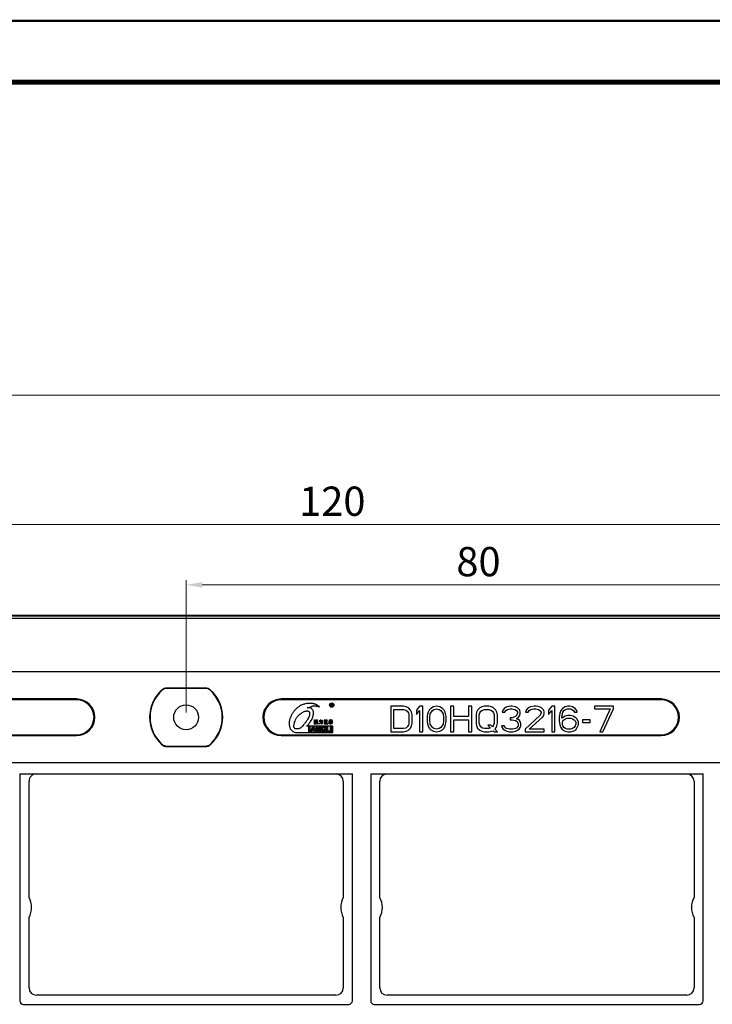
# Model space of a CAD drawing. Units: millimetres. Extents: x 966 to 1465, y -67 to 286.
# Drawn here: x 1083 to 1178, y 151 to 286 of the extents above; entities that cross this region are included whole.
import ezdxf

# ---------------------------------------------------------------- set-up
doc = ezdxf.new("R2010")
doc.units = ezdxf.units.MM
doc.header["$LTSCALE"] = 16.335
doc.header["$PDMODE"] = 3
doc.header["$PDSIZE"] = 8
doc.layers.get('0').update_dxf_attribs({"linetype": 'CONTINUOUS'})
doc.layers.get('Defpoints').update_dxf_attribs({"linetype": 'CONTINUOUS'})
doc.layers.add('02___PRT_ALL_AXES', color=7, linetype='CONTINUOUS')
doc.layers.add('标注', color=7, linetype='CONTINUOUS')
doc.styles.add('ROMANC', font='romanc.shx', dxfattribs={"bigfont": 'gbcbig.shx'})
doc.dimstyles.new('YanXiu', dxfattribs={"dimtxt": 4, "dimasz": 2.2, "dimexe": 0.66, "dimexo": 0.66, "dimgap": 0.66, "dimtad": 1, "dimdec": 1, "dimdsep": 46, "dimtxsty": 'ROMANC', "dimcen": 0, "dimclrd": 8, "dimclre": 8, "dimclrt": 3, "dimazin": 2, "dimtfac": 1, "dimtdec": 1, "dimtofl": 0, "dimtmove": 0, "dimatfit": 3, "dimfxl": 0, "dimlwd": 5, "dimlwe": 5, "dimarcsym": 0})

# ---------------------------------------------------------------- blocks, each defined once
blk = doc.blocks.new('*D3')
at = {"layer": 'Defpoints', "color": 0, "transparency": 16777216}
for p in [(1329.59, 234.71), (1041.59, 174.65), (1329.59, 174.65)]:
    blk.add_point(p, dxfattribs=at)
at = {"layer": '标注', "color": 8, "lineweight": 5, "transparency": 16777216}
for p, q in [((1041.59, 175.31), (1041.59, 235.37)), ((1043.79, 234.71), (1327.39, 234.71)), ((1329.59, 175.31), (1329.59, 235.37))]:
    blk.add_line(p, q, dxfattribs=at)
at = {"layer": '标注', "color": 8, "transparency": 16777216}
for points in [[(1043.79, 235.08), (1043.79, 234.34), (1041.59, 234.71)], [(1327.39, 235.08), (1327.39, 234.34), (1329.59, 234.71)]]:
    blk.add_solid(points, dxfattribs=at)
at = {"layer": '标注', "color": 3, "transparency": 16777216, "insert": (1185.59, 237.37), "char_height": 4, "attachment_point": 5, "style": 'ROMANC'}
blk.add_mtext('288', dxfattribs=at)
blk = doc.blocks.new('*D4')
at = {"layer": 'Defpoints', "color": 0, "transparency": 16777216}
for p in [(1105.59, 208.75), (1105.59, 190.65), (1185.59, 190.65)]:
    blk.add_point(p, dxfattribs=at)
at = {"layer": '标注', "color": 8, "lineweight": 5, "transparency": 16777216}
for p, q in [((1105.59, 191.31), (1105.59, 209.41)), ((1183.39, 208.75), (1107.79, 208.75)), ((1185.59, 191.31), (1185.59, 209.41))]:
    blk.add_line(p, q, dxfattribs=at)
at = {"layer": '标注', "color": 8, "transparency": 16777216}
for points in [[(1107.79, 209.12), (1107.79, 208.39), (1105.59, 208.75)], [(1183.39, 209.12), (1183.39, 208.39), (1185.59, 208.75)]]:
    blk.add_solid(points, dxfattribs=at)
at = {"layer": '标注', "color": 3, "transparency": 16777216, "insert": (1145.59, 211.41), "char_height": 4, "attachment_point": 5, "style": 'ROMANC'}
blk.add_mtext('80', dxfattribs=at)
blk = doc.blocks.new('*D14')
at = {"layer": 'Defpoints', "color": 0, "transparency": 16777216}
for p in [(1185.59, 217.01), (1065.59, 190.65), (1185.59, 190.65)]:
    blk.add_point(p, dxfattribs=at)
at = {"layer": '标注', "color": 8, "lineweight": 5, "transparency": 16777216}
for p, q in [((1065.59, 191.31), (1065.59, 217.67)), ((1067.79, 217.01), (1183.39, 217.01)), ((1185.59, 191.31), (1185.59, 217.67))]:
    blk.add_line(p, q, dxfattribs=at)
at = {"layer": '标注', "color": 8, "transparency": 16777216}
for points in [[(1067.79, 217.37), (1067.79, 216.64), (1065.59, 217.01)], [(1183.39, 217.37), (1183.39, 216.64), (1185.59, 217.01)]]:
    blk.add_solid(points, dxfattribs=at)
at = {"layer": '标注', "color": 3, "transparency": 16777216, "insert": (1125.59, 219.67), "char_height": 4, "attachment_point": 5, "style": 'ROMANC'}
blk.add_mtext('120', dxfattribs=at)

msp = doc.modelspace()

# ---------------------------------------------------------------- linework, layer by layer
at = {"color": 7, "linetype": 'Continuous'}
for p, q in [((1345.49, 204.55), (1025.69, 204.55)), ((1026.07, 204.18), (1184.54, 204.18)), ((1345.07, 204.14), (1026.11, 204.14)), ((1317.84, 196.85), (1053.34, 196.85)), ((1108.24, 194.65), (1102.95, 194.65)), ((1108.24, 194.59), (1102.95, 194.59)), ((1090.59, 193.15), (1066.19, 193.15)), ((1090.59, 193.04), (1066.3, 193.04)), ((1170.59, 193.15), (1118.59, 193.15)), ((1170.59, 193.04), (1118.59, 193.04)), ((1133.59, 192.15), (1133.59, 188.65)), ((1135.34, 192.15), (1133.59, 192.15)), ((1134.03, 189.1), (1134.03, 191.71)), ((1134.03, 191.71), (1135.34, 191.71)), ((1135.71, 192.08), (1135.34, 192.15)), ((1135.34, 191.71), (1135.63, 191.63)), ((1135.63, 191.63), (1135.85, 191.48)), ((1136, 191.93), (1135.71, 192.08)), ((1135.85, 191.48), (1136, 191.26)), ((1136.29, 191.63), (1136, 191.93)), ((1136, 191.26), (1136.07, 190.96)), ((1136.44, 191.33), (1136.29, 191.63)), ((1136.51, 190.96), (1136.44, 191.33)), ((1137.53, 192.15), (1137.09, 191.63)), ((1137.09, 191.63), (1137.09, 191.04)), ((1137.09, 191.04), (1137.53, 191.56)), ((1137.97, 192.15), (1137.53, 192.15)), ((1137.53, 191.56), (1137.53, 188.65)), ((1137.97, 188.65), (1137.97, 192.15)), ((1138.7, 191.33), (1138.62, 191.11)), ((1138.84, 191.63), (1138.7, 191.33)), ((1139.06, 191.86), (1138.84, 191.63)), ((1138.99, 191.11), (1139.28, 191.56)), ((1139.43, 192.08), (1139.06, 191.86)), ((1139.28, 191.56), (1139.5, 191.71)), ((1139.86, 192.15), (1139.43, 192.08)), ((1139.5, 191.71), (1139.86, 191.78)), ((1140.3, 192.08), (1139.86, 192.15)), ((1139.86, 191.78), (1140.23, 191.71)), ((1140.23, 191.71), (1140.45, 191.56)), ((1140.67, 191.86), (1140.3, 192.08)), ((1140.45, 191.56), (1140.74, 191.11)), ((1140.88, 191.63), (1140.67, 191.86)), ((1141.03, 191.33), (1140.88, 191.63)), ((1141.1, 191.11), (1141.03, 191.33)), ((1141.76, 192.15), (1141.76, 188.65)), ((1142.2, 192.15), (1141.76, 192.15)), ((1142.2, 190.74), (1142.2, 192.15)), ((1144.24, 192.15), (1144.24, 190.74)), ((1144.68, 192.15), (1144.24, 192.15)), ((1144.68, 188.65), (1144.68, 192.15)), ((1145.33, 191.33), (1145.26, 190.96)), ((1145.48, 191.63), (1145.33, 191.33)), ((1145.77, 191.93), (1145.48, 191.63)), ((1145.7, 190.96), (1145.77, 191.26)), ((1146.06, 192.08), (1145.77, 191.93)), ((1145.77, 191.26), (1145.92, 191.48)), ((1145.92, 191.48), (1146.13, 191.63)), ((1146.43, 192.15), (1146.06, 192.08)), ((1146.13, 191.63), (1146.43, 191.71)), ((1147.01, 192.15), (1146.43, 192.15)), ((1146.43, 191.71), (1147.01, 191.71)), ((1147.37, 192.08), (1147.01, 192.15)), ((1147.01, 191.71), (1147.3, 191.63)), ((1147.3, 191.63), (1147.52, 191.48)), ((1147.67, 191.93), (1147.37, 192.08)), ((1147.52, 191.48), (1147.67, 191.26)), ((1147.96, 191.63), (1147.67, 191.93)), ((1147.67, 191.26), (1147.74, 190.96)), ((1148.1, 191.33), (1147.96, 191.63)), ((1148.18, 190.96), (1148.1, 191.33)), ((1148.91, 191.63), (1148.83, 191.33)), ((1148.83, 191.33), (1149.2, 191.33)), ((1149.2, 191.93), (1148.91, 191.63)), ((1149.49, 192.08), (1149.2, 191.93)), ((1149.2, 191.33), (1149.34, 191.56)), ((1149.34, 191.56), (1149.56, 191.71)), ((1150, 192.15), (1149.49, 192.08)), ((1149.56, 191.71), (1149.93, 191.78)), ((1149.93, 191.78), (1150.22, 191.78)), ((1150.15, 192.15), (1150, 192.15)), ((1150.66, 192.08), (1150.15, 192.15)), ((1150.22, 191.78), (1150.58, 191.71)), ((1150.58, 191.71), (1150.8, 191.56)), ((1150.95, 191.93), (1150.66, 192.08)), ((1150.8, 191.56), (1150.95, 191.33)), ((1150.95, 191.19), (1150.8, 190.89)), ((1151.24, 191.63), (1150.95, 191.93)), ((1150.95, 191.33), (1150.95, 191.19)), ((1151.31, 191.33), (1151.24, 191.63)), ((1151.24, 190.89), (1151.31, 191.19)), ((1151.31, 191.19), (1151.31, 191.33)), ((1152.11, 191.63), (1152.04, 191.33)), ((1152.04, 191.33), (1152.41, 191.33)), ((1152.41, 191.93), (1152.11, 191.63)), ((1152.7, 192.08), (1152.41, 191.93)), ((1152.41, 191.33), (1152.55, 191.56)), ((1152.55, 191.56), (1152.77, 191.71)), ((1153.21, 192.15), (1152.7, 192.08)), ((1152.77, 191.71), (1153.13, 191.78)), ((1153.13, 191.78), (1153.43, 191.78)), ((1153.5, 192.15), (1153.21, 192.15)), ((1153.43, 191.78), (1153.79, 191.71)), ((1153.94, 192.08), (1153.5, 192.15)), ((1153.79, 191.71), (1154.01, 191.56)), ((1154.23, 191.93), (1153.94, 192.08)), ((1154.01, 191.56), (1154.16, 191.33)), ((1154.16, 191.19), (1154.01, 190.89)), ((1154.16, 191.33), (1154.16, 191.19)), ((1154.52, 191.63), (1154.23, 191.93)), ((1154.59, 191.33), (1154.52, 191.63)), ((1154.52, 190.89), (1154.59, 191.19)), ((1154.59, 191.19), (1154.59, 191.33)), ((1155.61, 192.15), (1155.18, 191.63)), ((1155.18, 191.63), (1155.18, 191.04)), ((1155.18, 191.04), (1155.61, 191.56)), ((1156.05, 192.15), (1155.61, 192.15)), ((1155.61, 191.56), (1155.61, 188.65)), ((1156.05, 188.65), (1156.05, 192.15)), ((1156.71, 191.19), (1156.63, 190.66)), ((1156.85, 191.56), (1156.71, 191.19)), ((1157.07, 191.86), (1156.85, 191.56)), ((1157.44, 192.08), (1157.07, 191.86)), ((1157.07, 191.11), (1157.15, 191.33)), ((1157.15, 191.33), (1157.29, 191.56)), ((1157.29, 191.56), (1157.51, 191.71)), ((1157.8, 192.15), (1157.44, 192.08)), ((1157.51, 191.71), (1157.73, 191.78)), ((1157.73, 191.78), (1158.17, 191.78)), ((1158.09, 192.15), (1157.8, 192.15)), ((1158.46, 192.08), (1158.09, 192.15)), ((1158.17, 191.78), (1158.38, 191.71)), ((1158.38, 191.71), (1158.6, 191.56)), ((1158.82, 191.86), (1158.46, 192.08)), ((1158.6, 191.56), (1158.75, 191.33)), ((1158.75, 191.33), (1159.11, 191.33)), ((1159.04, 191.56), (1158.82, 191.86)), ((1159.11, 191.33), (1159.04, 191.56)), ((1161.45, 192.15), (1161.45, 191.78)), ((1164.07, 192.15), (1161.45, 192.15)), ((1161.45, 191.78), (1163.63, 191.78)), ((1163.63, 191.78), (1162.18, 188.65)), ((1162.61, 188.65), (1164.07, 191.78)), ((1164.07, 191.78), (1164.07, 192.15)), ((1136.07, 189.85), (1136, 189.55)), ((1136.07, 190.96), (1136.07, 189.85)), ((1136.44, 189.47), (1136.51, 189.85)), ((1136.51, 189.85), (1136.51, 190.96)), ((1138.62, 191.11), (1138.55, 190.74)), ((1138.55, 190.74), (1138.55, 190.07)), ((1138.55, 190.07), (1138.62, 189.7)), ((1138.92, 190.66), (1138.99, 191.11)), ((1138.92, 190.14), (1138.92, 190.66)), ((1138.99, 189.7), (1138.92, 190.14)), ((1140.74, 191.11), (1140.81, 190.66)), ((1140.81, 190.14), (1140.74, 189.7)), ((1140.81, 190.66), (1140.81, 190.14)), ((1141.18, 190.74), (1141.1, 191.11)), ((1141.1, 189.7), (1141.18, 190.07)), ((1141.18, 190.07), (1141.18, 190.74)), ((1144.24, 190.74), (1142.2, 190.74)), ((1142.2, 188.65), (1142.2, 190.29)), ((1142.2, 190.29), (1144.24, 190.29)), ((1144.24, 190.29), (1144.24, 188.65)), ((1145.26, 190.96), (1145.26, 189.85)), ((1145.26, 189.85), (1145.33, 189.47)), ((1145.7, 189.85), (1145.7, 190.96)), ((1145.77, 189.55), (1145.7, 189.85)), ((1147.74, 189.85), (1147.67, 189.55)), ((1147.74, 190.96), (1147.74, 189.85)), ((1148.1, 189.47), (1148.18, 189.85)), ((1148.18, 189.85), (1148.18, 190.96)), ((1149.93, 190.59), (1149.93, 190.29)), ((1150.22, 190.59), (1149.93, 190.59)), ((1149.93, 190.29), (1150.22, 190.29)), ((1150.66, 190.74), (1150.22, 190.59)), ((1150.22, 190.29), (1150.66, 190.22)), ((1150.8, 190.89), (1150.66, 190.74)), ((1150.66, 190.22), (1150.87, 190.07)), ((1150.8, 190.44), (1151.09, 190.66)), ((1151.17, 190.29), (1150.8, 190.44)), ((1150.87, 190.07), (1151.02, 189.77)), ((1151.09, 190.66), (1151.24, 190.89)), ((1151.31, 190.07), (1151.17, 190.29)), ((1151.38, 189.77), (1151.31, 190.07)), ((1154.01, 190.89), (1151.97, 189.03)), ((1152.55, 189.03), (1154.37, 190.66)), ((1154.37, 190.66), (1154.52, 190.89)), ((1156.63, 190.66), (1156.63, 190.14)), ((1156.63, 190.14), (1156.71, 189.62)), ((1157, 190.66), (1157.07, 191.11)), ((1157.44, 190.81), (1157, 190.52)), ((1157, 190.52), (1157, 190.66)), ((1157.07, 189.92), (1157.15, 190.14)), ((1157.07, 189.7), (1157.07, 189.92)), ((1157.15, 190.14), (1157.29, 190.29)), ((1157.29, 190.29), (1157.51, 190.44)), ((1157.8, 190.89), (1157.44, 190.81)), ((1157.51, 190.44), (1157.73, 190.52)), ((1157.73, 190.52), (1158.24, 190.52)), ((1158.17, 190.89), (1157.8, 190.89)), ((1158.53, 190.81), (1158.17, 190.89)), ((1158.24, 190.52), (1158.46, 190.44)), ((1158.46, 190.44), (1158.68, 190.29)), ((1158.9, 190.59), (1158.53, 190.81)), ((1158.68, 190.29), (1158.82, 190.14)), ((1158.82, 190.14), (1158.9, 189.92)), ((1159.11, 190.37), (1158.9, 190.59)), ((1158.9, 189.92), (1158.9, 189.7)), ((1159.26, 189.99), (1159.11, 190.37)), ((1159.26, 189.62), (1159.26, 189.99)), ((1159.84, 190.29), (1159.84, 189.92)), ((1160.86, 190.29), (1159.84, 190.29)), ((1159.84, 189.92), (1160.86, 189.92)), ((1160.86, 189.92), (1160.86, 190.29)), ((1133.59, 188.65), (1135.34, 188.65)), ((1135.34, 189.1), (1134.03, 189.1)), ((1135.63, 189.18), (1135.34, 189.1)), ((1135.34, 188.65), (1135.71, 188.73)), ((1135.85, 189.32), (1135.63, 189.18)), ((1135.71, 188.73), (1136, 188.88)), ((1136, 189.55), (1135.85, 189.32)), ((1136, 188.88), (1136.29, 189.18)), ((1136.29, 189.18), (1136.44, 189.47)), ((1137.53, 188.65), (1137.97, 188.65)), ((1138.62, 189.7), (1138.7, 189.47)), ((1138.7, 189.47), (1138.84, 189.18)), ((1138.84, 189.18), (1139.06, 188.95)), ((1139.28, 189.25), (1138.99, 189.7)), ((1139.06, 188.95), (1139.43, 188.73)), ((1139.5, 189.1), (1139.28, 189.25)), ((1139.43, 188.73), (1139.86, 188.65)), ((1139.86, 189.03), (1139.5, 189.1)), ((1140.23, 189.1), (1139.86, 189.03)), ((1139.86, 188.65), (1140.3, 188.73)), ((1140.45, 189.25), (1140.23, 189.1)), ((1140.3, 188.73), (1140.67, 188.95)), ((1140.74, 189.7), (1140.45, 189.25)), ((1140.67, 188.95), (1140.88, 189.18)), ((1140.88, 189.18), (1141.03, 189.47)), ((1141.03, 189.47), (1141.1, 189.7)), ((1141.76, 188.65), (1142.2, 188.65)), ((1144.24, 188.65), (1144.68, 188.65)), ((1145.33, 189.47), (1145.48, 189.18)), ((1145.48, 189.18), (1145.77, 188.88)), ((1145.92, 189.32), (1145.77, 189.55)), ((1145.77, 188.88), (1146.06, 188.73)), ((1146.13, 189.18), (1145.92, 189.32)), ((1146.06, 188.73), (1146.43, 188.65)), ((1146.43, 189.1), (1146.13, 189.18)), ((1147.01, 189.1), (1146.43, 189.1)), ((1146.43, 188.65), (1147.01, 188.65)), ((1146.86, 189.55), (1147.23, 189.18)), ((1147.3, 189.55), (1146.86, 189.55)), ((1147.23, 189.18), (1147.01, 189.1)), ((1147.01, 188.65), (1147.37, 188.73)), ((1147.52, 189.32), (1147.3, 189.55)), ((1147.37, 188.73), (1147.59, 188.8)), ((1147.67, 189.55), (1147.52, 189.32)), ((1147.59, 188.8), (1147.74, 188.65)), ((1147.74, 188.65), (1148.18, 188.65)), ((1147.81, 189.03), (1147.96, 189.18)), ((1148.18, 188.65), (1147.81, 189.03)), ((1147.96, 189.18), (1148.1, 189.47)), ((1148.76, 189.47), (1148.83, 189.25)), ((1149.12, 189.47), (1148.76, 189.47)), ((1148.83, 189.25), (1148.98, 189.03)), ((1148.98, 189.03), (1149.2, 188.88)), ((1149.2, 189.32), (1149.12, 189.47)), ((1149.34, 189.18), (1149.2, 189.32)), ((1149.2, 188.88), (1149.49, 188.73)), ((1149.49, 189.1), (1149.34, 189.18)), ((1149.85, 189.03), (1149.49, 189.1)), ((1149.49, 188.73), (1149.78, 188.65)), ((1149.78, 188.65), (1150.36, 188.65)), ((1150.29, 189.03), (1149.85, 189.03)), ((1150.66, 189.1), (1150.29, 189.03)), ((1150.36, 188.65), (1150.66, 188.73)), ((1150.8, 189.18), (1150.66, 189.1)), ((1150.66, 188.73), (1150.95, 188.88)), ((1150.95, 189.32), (1150.8, 189.18)), ((1151.02, 189.47), (1150.95, 189.32)), ((1150.95, 188.88), (1151.17, 189.03)), ((1151.02, 189.77), (1151.02, 189.47)), ((1151.17, 189.03), (1151.31, 189.25)), ((1151.31, 189.25), (1151.38, 189.47)), ((1151.38, 189.47), (1151.38, 189.77)), ((1151.97, 189.03), (1151.97, 188.65)), ((1151.97, 188.65), (1154.59, 188.65)), ((1154.59, 189.03), (1152.55, 189.03)), ((1154.59, 188.65), (1154.59, 189.03)), ((1155.61, 188.65), (1156.05, 188.65)), ((1156.71, 189.62), (1156.85, 189.25)), ((1156.85, 189.25), (1157.07, 188.95)), ((1157.15, 189.47), (1157.07, 189.7)), ((1157.07, 188.95), (1157.44, 188.73)), ((1157.29, 189.25), (1157.15, 189.47)), ((1157.51, 189.1), (1157.29, 189.25)), ((1157.44, 188.73), (1157.8, 188.65)), ((1157.73, 189.03), (1157.51, 189.1)), ((1158.24, 189.03), (1157.73, 189.03)), ((1157.8, 188.65), (1158.17, 188.65)), ((1158.17, 188.65), (1158.53, 188.73)), ((1158.46, 189.1), (1158.24, 189.03)), ((1158.68, 189.25), (1158.46, 189.1)), ((1158.53, 188.73), (1158.9, 188.95)), ((1158.82, 189.47), (1158.68, 189.25)), ((1158.9, 189.7), (1158.82, 189.47)), ((1158.9, 188.95), (1159.11, 189.25)), ((1159.11, 189.25), (1159.26, 189.62)), ((1162.18, 188.65), (1162.61, 188.65)), ((1066.19, 188.15), (1090.59, 188.15)), ((1066.3, 188.26), (1090.59, 188.26)), ((1118.59, 188.26), (1170.59, 188.26)), ((1118.59, 188.15), (1170.59, 188.15)), ((1102.95, 186.71), (1108.24, 186.71)), ((1102.95, 186.65), (1108.24, 186.65)), ((1053.84, 184.46), (1317.34, 184.46)), ((1082.84, 182.9), (1082.84, 151.9)), ((1082.84, 182.9), (1128.34, 182.9)), ((1084.09, 166.01), (1084.09, 181.9)), ((1127.09, 181.9), (1127.09, 166.01)), ((1128.34, 151.9), (1128.34, 182.9)), ((1130.84, 182.9), (1130.84, 151.9)), ((1130.84, 182.9), (1176.34, 182.9)), ((1132.09, 166.01), (1132.09, 181.9)), ((1175.09, 181.9), (1175.09, 166.01)), ((1176.34, 151.9), (1176.34, 182.9)), ((1084.09, 153.65), (1084.09, 163.29)), ((1127.09, 163.29), (1127.09, 153.65)), ((1132.09, 153.65), (1132.09, 163.29)), ((1175.09, 163.29), (1175.09, 153.65)), ((1126.09, 152.65), (1085.09, 152.65)), ((1174.09, 152.65), (1133.09, 152.65)), ((1083.34, 151.4), (1127.84, 151.4)), ((1131.34, 151.4), (1175.84, 151.4))]:
    msp.add_line(p, q, dxfattribs=at)
at = {"color": 9, "linetype": 'Continuous'}
for p, q in [((1184.54, 204.47), (1025.78, 204.47)), ((1102.33, 194.36), (1102.29, 194.4)), ((1102.95, 194.59), (1102.95, 194.65)), ((1108.24, 194.59), (1108.24, 194.65)), ((1108.86, 194.36), (1108.9, 194.4)), ((1090.59, 193.15), (1090.59, 193.04)), ((1118.59, 193.15), (1118.59, 193.04)), ((1170.59, 193.15), (1170.59, 193.04)), ((1090.59, 188.15), (1090.59, 188.26)), ((1118.59, 188.15), (1118.59, 188.26)), ((1170.59, 188.15), (1170.59, 188.26)), ((1102.33, 186.95), (1102.29, 186.9)), ((1102.95, 186.71), (1102.95, 186.65)), ((1108.24, 186.71), (1108.24, 186.65)), ((1108.86, 186.95), (1108.9, 186.9))]:
    msp.add_line(p, q, dxfattribs=at)
at = {"color": 7, "linetype": 'Continuous'}
for points, const_width in [([(966.33, 285.86), (1464.82, 285.86)], 0.336), ([(987.56, 277.47), (1460.37, 277.47)], 0.671)]:
    msp.add_lwpolyline(points, dxfattribs=dict(at, const_width=const_width))
for centre, radius, start, end in [((1105.59, 190.65), 5, 131.4096, 228.5904), ((1105.59, 190.65), 4.94, 131.4096, 228.5904), ((1102.95, 193.65), 1, 90, 131.4096), ((1102.95, 193.65), 0.94, 90, 131.4096), ((1108.24, 193.65), 1, 48.5904, 90), ((1108.24, 193.65), 0.94, 48.5904, 90), ((1105.59, 190.65), 4.94, 311.4096, 48.5904), ((1105.59, 190.65), 5, 311.4096, 48.5904), ((1090.59, 190.65), 2.5, 270, 90), ((1090.59, 190.65), 2.39, 270, 90), ((1118.59, 190.65), 2.5, 90, 270), ((1118.59, 190.65), 2.39, 90, 270), ((1170.59, 190.65), 2.5, 270, 90), ((1170.59, 190.65), 2.39, 270, 90), ((1102.95, 187.65), 1, 228.5904, 270), ((1102.95, 187.65), 0.94, 228.5904, 270), ((1108.24, 187.65), 0.94, 270, 311.4096), ((1108.24, 187.65), 1, 270, 311.4096), ((1081.59, 164.65), 2.85, 331.4476, 28.5524), ((1129.59, 164.65), 2.85, 151.4476, 208.5524), ((1129.59, 164.65), 2.85, 331.4476, 28.5524), ((1177.59, 164.65), 2.85, 151.4476, 208.5524), ((1083.34, 151.9), 0.5, 180, 270), ((1127.84, 151.9), 0.5, 270, 0), ((1131.34, 151.9), 0.5, 180, 270), ((1175.84, 151.9), 0.5, 270, 0)]:
    msp.add_arc(centre, radius, start, end, dxfattribs=at)
for centre, major_axis, ratio, start_param, end_param in [((1085.09, 181.9), (1, 0), 0.999657, 1.570796, 3.141593), ((1126.09, 181.9), (1, 0), 0.999657, 0, 1.489743), ((1133.09, 181.9), (1, 0), 0.999657, 1.65185, 3.141593), ((1174.09, 181.9), (1, 0), 0.999657, 0, 1.570796), ((1085.09, 153.65), (0.708, 0.708), 0.999315, -3.926648, -2.356537), ((1126.09, 153.65), (-0.708, 0.708), 0.999315, -3.926648, -2.356537), ((1133.09, 153.65), (0.708, 0.708), 0.999315, -3.926648, -2.356537), ((1174.09, 153.65), (0.708, -0.708), 0.999315, -0.785056, 0.785056)]:
    msp.add_ellipse(centre, major_axis=major_axis, ratio=ratio, start_param=start_param, end_param=end_param, dxfattribs=at)
at = {"layer": '02___PRT_ALL_AXES', "color": 7, "linetype": 'Continuous'}
for p, q in [((1125.38, 192.47), (1125.38, 192.16)), ((1125.55, 192.47), (1125.38, 192.47)), ((1125.38, 192.16), (1125.44, 192.16)), ((1125.44, 192.34), (1125.44, 192.43)), ((1125.44, 192.43), (1125.53, 192.43)), ((1125.51, 192.34), (1125.44, 192.34)), ((1125.44, 192.16), (1125.44, 192.29)), ((1125.44, 192.29), (1125.48, 192.29)), ((1125.59, 192.16), (1125.65, 192.16)), ((1123.08, 190.26), (1123.09, 190.24)), ((1123.21, 190.26), (1123.08, 190.26)), ((1123.1, 189.99), (1123.08, 189.97)), ((1123.08, 189.97), (1123.12, 189.95)), ((1123.09, 190.24), (1123.22, 190.24)), ((1123.11, 190.14), (1123.1, 189.99)), ((1123.15, 190.12), (1123.11, 190.14)), ((1123.12, 189.95), (1123.14, 189.96)), ((1123.14, 189.99), (1123.15, 190.1)), ((1123.21, 189.99), (1123.14, 189.99)), ((1123.14, 189.96), (1123.21, 189.96)), ((1123.22, 190.12), (1123.15, 190.12)), ((1123.15, 190.1), (1123.22, 190.1)), ((1123.2, 189.82), (1123.18, 189.8)), ((1123.21, 189.96), (1123.2, 189.82)), ((1123.23, 190.29), (1123.21, 190.26)), ((1123.23, 190.03), (1123.21, 189.99)), ((1123.22, 190.24), (1123.22, 190.12)), ((1123.22, 190.1), (1123.22, 190.07)), ((1123.22, 190.07), (1123.23, 190.07)), ((1123.24, 190.29), (1123.23, 190.29)), ((1123.23, 190.07), (1123.26, 190.09)), ((1123.28, 189.98), (1123.23, 190.03)), ((1123.28, 190.25), (1123.24, 190.29)), ((1123.24, 189.8), (1123.26, 189.96)), ((1123.26, 190.23), (1123.28, 190.24)), ((1123.26, 190.09), (1123.26, 190.23)), ((1123.26, 189.96), (1123.28, 189.97)), ((1123.28, 190.24), (1123.28, 190.25)), ((1123.28, 189.97), (1123.28, 189.98)), ((1123.3, 190.07), (1123.3, 189.88)), ((1123.34, 190.05), (1123.3, 190.07)), ((1123.3, 189.88), (1123.31, 189.87)), ((1123.31, 189.87), (1123.36, 189.89)), ((1123.32, 190.29), (1123.32, 190.1)), ((1123.38, 190.27), (1123.32, 190.29)), ((1123.32, 190.1), (1123.33, 190.09)), ((1123.33, 190.09), (1123.38, 190.12)), ((1123.42, 190.05), (1123.34, 190.05)), ((1123.36, 189.93), (1123.36, 190.03)), ((1123.36, 190.03), (1123.42, 190.03)), ((1123.42, 189.93), (1123.36, 189.93)), ((1123.36, 189.89), (1123.36, 189.91)), ((1123.36, 189.91), (1123.42, 189.91)), ((1123.53, 190.27), (1123.38, 190.27)), ((1123.38, 190.17), (1123.38, 190.25)), ((1123.38, 190.25), (1123.53, 190.25)), ((1123.53, 190.17), (1123.38, 190.17)), ((1123.38, 190.12), (1123.38, 190.14)), ((1123.38, 190.14), (1123.42, 190.14)), ((1123.42, 190.14), (1123.42, 190.05)), ((1123.42, 190.03), (1123.42, 189.93)), ((1123.42, 189.91), (1123.42, 189.8)), ((1123.47, 190.05), (1123.47, 190.14)), ((1123.47, 190.14), (1123.53, 190.14)), ((1123.55, 190.05), (1123.47, 190.05)), ((1123.47, 189.93), (1123.47, 190.03)), ((1123.47, 190.03), (1123.55, 190.03)), ((1123.55, 189.93), (1123.47, 189.93)), ((1123.47, 189.8), (1123.47, 189.91)), ((1123.47, 189.91), (1123.55, 189.91)), ((1123.52, 189.89), (1123.53, 189.88)), ((1123.53, 189.89), (1123.52, 189.89)), ((1123.55, 190.3), (1123.53, 190.27)), ((1123.53, 190.25), (1123.53, 190.17)), ((1123.53, 190.14), (1123.53, 190.11)), ((1123.53, 190.11), (1123.54, 190.1)), ((1123.6, 189.83), (1123.53, 189.89)), ((1123.53, 189.88), (1123.53, 189.87)), ((1123.53, 189.87), (1123.56, 189.81)), ((1123.54, 190.1), (1123.57, 190.13)), ((1123.59, 190.26), (1123.55, 190.3)), ((1123.57, 190.07), (1123.55, 190.05)), ((1123.55, 190.03), (1123.55, 189.93)), ((1123.55, 189.91), (1123.55, 189.89)), ((1123.55, 189.89), (1123.57, 189.89)), ((1123.57, 190.24), (1123.59, 190.25)), ((1123.57, 190.13), (1123.57, 190.24)), ((1123.62, 190.04), (1123.57, 190.07)), ((1123.57, 189.89), (1123.6, 189.91)), ((1123.59, 190.25), (1123.59, 190.26)), ((1123.6, 190.01), (1123.62, 190.03)), ((1123.6, 189.91), (1123.6, 190.01)), ((1123.62, 189.8), (1123.6, 189.83)), ((1123.62, 190.03), (1123.62, 190.04)), ((1123.79, 190.14), (1123.8, 190.12)), ((1123.98, 190.14), (1123.79, 190.14)), ((1123.8, 190.12), (1123.98, 190.12)), ((1123.93, 189.9), (1123.85, 189.81)), ((1123.87, 189.78), (1123.94, 189.83)), ((1123.96, 189.97), (1123.93, 189.9)), ((1123.94, 189.83), (1123.98, 189.89)), ((1123.98, 190.12), (1123.96, 189.97)), ((1123.98, 190.31), (1123.98, 190.14)), ((1124.07, 190.27), (1123.98, 190.31)), ((1123.98, 189.89), (1124.02, 189.98)), ((1124.02, 189.98), (1124.05, 190.12)), ((1124.04, 189.82), (1124.04, 189.8)), ((1124.14, 189.81), (1124.04, 189.82)), ((1124.05, 190.24), (1124.07, 190.26)), ((1124.05, 190.14), (1124.05, 190.24)), ((1124.19, 190.14), (1124.05, 190.14)), ((1124.05, 190.12), (1124.19, 190.12)), ((1124.07, 190.26), (1124.07, 190.27)), ((1124.16, 189.82), (1124.14, 189.81)), ((1124.17, 189.85), (1124.16, 189.82)), ((1124.19, 190.12), (1124.17, 189.85)), ((1124.22, 190.19), (1124.19, 190.14)), ((1124.23, 190.19), (1124.22, 190.19)), ((1124.28, 190.13), (1124.23, 190.19)), ((1124.23, 189.81), (1124.25, 190.1)), ((1124.25, 190.1), (1124.28, 190.12)), ((1124.28, 190.12), (1124.28, 190.13)), ((1124.46, 190.27), (1124.46, 189.81)), ((1124.53, 190.25), (1124.46, 190.27)), ((1124.83, 190.25), (1124.53, 190.25)), ((1124.53, 190.11), (1124.53, 190.22)), ((1124.53, 190.22), (1124.92, 190.22)), ((1124.78, 190.11), (1124.53, 190.11)), ((1124.53, 189.96), (1124.53, 190.08)), ((1124.53, 190.08), (1124.8, 190.08)), ((1124.8, 189.96), (1124.53, 189.96)), ((1124.53, 189.79), (1124.53, 189.93)), ((1124.53, 189.93), (1124.8, 189.93)), ((1124.82, 190.14), (1124.78, 190.11)), ((1124.8, 190.08), (1124.8, 189.96)), ((1124.8, 189.93), (1124.8, 189.9)), ((1124.8, 189.9), (1124.81, 189.89)), ((1124.81, 189.89), (1124.85, 189.91)), ((1124.83, 190.14), (1124.82, 190.14)), ((1124.87, 190.29), (1124.83, 190.25)), ((1124.87, 190.1), (1124.83, 190.14)), ((1124.85, 190.07), (1124.87, 190.09)), ((1124.85, 189.91), (1124.85, 190.07)), ((1124.89, 189.85), (1124.85, 189.79)), ((1124.88, 190.29), (1124.87, 190.29)), ((1124.87, 190.09), (1124.87, 190.1)), ((1124.93, 190.23), (1124.88, 190.29)), ((1124.96, 189.78), (1124.89, 189.85)), ((1124.92, 190.22), (1124.93, 190.23)), ((1125.14, 189.83), (1125.08, 189.78)), ((1125.09, 190.03), (1125.1, 190.01)), ((1125.24, 190.03), (1125.09, 190.03)), ((1125.22, 190.26), (1125.1, 190.23)), ((1125.1, 190.23), (1125.1, 190.22)), ((1125.1, 190.22), (1125.15, 190.22)), ((1125.1, 190.01), (1125.21, 190.01)), ((1125.13, 189.79), (1125.16, 189.83)), ((1125.14, 190.2), (1125.16, 190.14)), ((1125.19, 190.17), (1125.14, 190.2)), ((1125.17, 189.89), (1125.14, 189.83)), ((1125.15, 190.22), (1125.25, 190.23)), ((1125.16, 190.14), (1125.18, 190.08)), ((1125.16, 189.83), (1125.2, 189.88)), ((1125.2, 189.96), (1125.17, 189.89)), ((1125.18, 190.08), (1125.19, 190.07)), ((1125.22, 190.14), (1125.19, 190.17)), ((1125.19, 190.07), (1125.2, 190.07)), ((1125.2, 190.07), (1125.22, 190.09)), ((1125.21, 190.01), (1125.2, 189.96)), ((1125.2, 189.88), (1125.24, 189.96)), ((1125.34, 190.28), (1125.22, 190.26)), ((1125.22, 190.09), (1125.22, 190.14)), ((1125.27, 190.22), (1125.24, 190.21)), ((1125.24, 190.21), (1125.26, 190.14)), ((1125.24, 190.1), (1125.24, 190.03)), ((1125.32, 190.08), (1125.24, 190.1)), ((1125.24, 189.96), (1125.24, 189.73)), ((1125.25, 190.23), (1125.38, 190.24)), ((1125.26, 190.14), (1125.26, 190.11)), ((1125.26, 190.11), (1125.29, 190.11)), ((1125.31, 190.19), (1125.27, 190.22)), ((1125.29, 190.11), (1125.32, 190.14)), ((1125.32, 190.17), (1125.31, 190.19)), ((1125.31, 190.07), (1125.32, 190.08)), ((1125.31, 190.03), (1125.31, 190.07)), ((1125.37, 190.03), (1125.31, 190.03)), ((1125.31, 189.75), (1125.31, 190.01)), ((1125.31, 190.01), (1125.45, 190.01)), ((1125.39, 190.23), (1125.32, 190.09)), ((1125.32, 190.14), (1125.32, 190.17)), ((1125.32, 190.09), (1125.33, 190.07)), ((1125.32, 189.96), (1125.32, 189.94)), ((1125.39, 189.92), (1125.32, 189.96)), ((1125.32, 189.94), (1125.34, 189.91)), ((1125.33, 190.07), (1125.41, 190.18)), ((1125.4, 190.31), (1125.34, 190.28)), ((1125.34, 189.91), (1125.37, 189.87)), ((1125.4, 190.06), (1125.37, 190.03)), ((1125.37, 189.87), (1125.38, 189.85)), ((1125.38, 190.24), (1125.44, 190.25)), ((1125.38, 189.85), (1125.4, 189.85)), ((1125.45, 190.2), (1125.39, 190.23)), ((1125.41, 189.9), (1125.39, 189.92)), ((1125.44, 190.25), (1125.4, 190.31)), ((1125.47, 190.17), (1125.4, 190.1)), ((1125.4, 190.1), (1125.41, 190.09)), ((1125.45, 190.02), (1125.4, 190.06)), ((1125.4, 189.92), (1125.49, 189.96)), ((1125.41, 189.95), (1125.4, 189.93)), ((1125.4, 189.93), (1125.4, 189.92)), ((1125.4, 189.85), (1125.41, 189.87)), ((1125.41, 190.18), (1125.44, 190.19)), ((1125.41, 190.09), (1125.5, 190.15)), ((1125.48, 190.01), (1125.41, 189.95)), ((1125.41, 189.87), (1125.41, 189.9)), ((1125.44, 190.19), (1125.45, 190.2)), ((1125.45, 190.01), (1125.45, 190.02)), ((1125.53, 190.25), (1125.47, 190.17)), ((1125.53, 189.88), (1125.47, 189.81)), ((1125.54, 190.07), (1125.48, 190.01)), ((1125.49, 189.96), (1125.56, 190.03)), ((1125.5, 190.15), (1125.58, 190.23)), ((1125.52, 189.8), (1125.57, 189.86)), ((1125.56, 190.3), (1125.53, 190.25)), ((1125.6, 189.96), (1125.53, 189.88)), ((1125.58, 190.12), (1125.54, 190.07)), ((1125.62, 190.25), (1125.56, 190.3)), ((1125.56, 190.03), (1125.61, 190.06)), ((1125.57, 189.86), (1125.63, 189.89)), ((1125.58, 190.23), (1125.62, 190.24)), ((1125.64, 190.07), (1125.58, 190.12)), ((1125.61, 189.96), (1125.6, 189.96)), ((1125.61, 190.06), (1125.63, 190.07)), ((1125.65, 189.91), (1125.61, 189.96)), ((1125.62, 190.24), (1125.62, 190.25)), ((1125.63, 190.07), (1125.64, 190.07)), ((1125.63, 189.89), (1125.65, 189.91)), ((1119.95, 188.92), (1120.03, 188.84)), ((1120.96, 188.55), (1125.68, 188.55)), ((1125.68, 189.44), (1122.11, 189.44)), ((1122.38, 188.68), (1122.38, 189.33)), ((1122.38, 189.33), (1122.52, 189.33)), ((1122.52, 188.68), (1122.38, 188.68)), ((1122.52, 189.33), (1122.52, 188.68)), ((1122.64, 188.67), (1122.88, 189.33)), ((1122.77, 188.67), (1122.64, 188.67)), ((1122.82, 188.81), (1122.77, 188.67)), ((1123.08, 188.81), (1122.82, 188.81)), ((1122.95, 189.2), (1122.86, 188.92)), ((1122.86, 188.92), (1123.04, 188.92)), ((1122.88, 189.33), (1123.04, 189.33)), ((1123.04, 188.92), (1122.95, 189.2)), ((1123.04, 189.33), (1123.27, 188.67)), ((1123.09, 189.8), (1123.08, 189.79)), ((1123.08, 189.79), (1123.09, 189.78)), ((1123.13, 188.67), (1123.08, 188.81)), ((1123.16, 189.79), (1123.09, 189.8)), ((1123.09, 189.78), (1123.12, 189.77)), ((1123.12, 189.77), (1123.14, 189.75)), ((1123.27, 188.67), (1123.13, 188.67)), ((1123.14, 189.75), (1123.15, 189.73)), ((1123.15, 189.73), (1123.21, 189.76)), ((1123.18, 189.8), (1123.16, 189.79)), ((1123.21, 189.76), (1123.24, 189.8)), ((1123.42, 189.8), (1123.26, 189.78)), ((1123.26, 189.78), (1123.28, 189.73)), ((1123.28, 189.73), (1123.38, 189.75)), ((1123.37, 188.67), (1123.37, 189.32)), ((1123.37, 189.32), (1123.58, 189.32)), ((1123.5, 188.67), (1123.37, 188.67)), ((1123.38, 189.75), (1123.57, 189.78)), ((1123.56, 189.81), (1123.47, 189.8)), ((1123.5, 189.21), (1123.5, 188.67)), ((1123.76, 188.67), (1123.5, 189.21)), ((1123.57, 189.78), (1123.58, 189.74)), ((1123.58, 189.74), (1123.6, 189.73)), ((1123.58, 189.32), (1123.82, 188.81)), ((1123.6, 189.73), (1123.61, 189.73)), ((1123.61, 189.73), (1123.62, 189.74)), ((1123.63, 189.77), (1123.62, 189.8)), ((1123.62, 189.74), (1123.63, 189.77)), ((1123.85, 189.81), (1123.75, 189.74)), ((1123.75, 189.74), (1123.75, 189.73)), ((1123.75, 189.73), (1123.76, 189.73)), ((1123.76, 189.73), (1123.87, 189.78)), ((1123.96, 188.67), (1123.76, 188.67)), ((1123.82, 188.81), (1123.82, 189.32)), ((1123.82, 189.32), (1123.96, 189.32)), ((1123.96, 189.32), (1123.96, 188.67)), ((1124.04, 189.8), (1124.08, 189.78)), ((1124.08, 189.78), (1124.11, 189.77)), ((1124.11, 189.77), (1124.13, 189.74)), ((1124.13, 189.74), (1124.17, 189.75)), ((1124.17, 189.75), (1124.21, 189.78)), ((1124.21, 189.78), (1124.23, 189.81)), ((1124.41, 188.92), (1124.41, 189.04)), ((1124.41, 189.04), (1124.67, 189.04)), ((1124.53, 188.92), (1124.41, 188.92)), ((1124.46, 189.81), (1124.44, 189.78)), ((1124.44, 189.78), (1124.5, 189.74)), ((1124.5, 189.74), (1124.53, 189.77)), ((1124.85, 189.79), (1124.53, 189.79)), ((1124.53, 189.77), (1124.96, 189.77)), ((1124.68, 189.14), (1124.53, 189.14)), ((1124.53, 188.79), (1124.53, 188.92)), ((1124.67, 189.04), (1124.67, 188.71)), ((1124.8, 188.68), (1124.8, 189.33)), ((1124.8, 189.33), (1124.93, 189.33)), ((1125.21, 188.68), (1124.8, 188.68)), ((1124.93, 189.33), (1124.93, 188.79)), ((1124.93, 188.79), (1125.21, 188.79)), ((1124.96, 189.77), (1124.96, 189.78)), ((1125.08, 189.78), (1125.08, 189.77)), ((1125.08, 189.77), (1125.09, 189.77)), ((1125.09, 189.77), (1125.13, 189.79)), ((1125.21, 188.79), (1125.21, 188.68)), ((1125.24, 189.73), (1125.25, 189.72)), ((1125.25, 189.72), (1125.31, 189.75)), ((1125.31, 189.73), (1125.3, 189.72)), ((1125.3, 189.72), (1125.31, 189.71)), ((1125.38, 189.76), (1125.31, 189.73)), ((1125.31, 189.71), (1125.37, 189.73)), ((1125.33, 188.68), (1125.33, 189.33)), ((1125.33, 189.33), (1125.47, 189.33)), ((1125.47, 188.68), (1125.33, 188.68)), ((1125.37, 189.73), (1125.45, 189.76)), ((1125.47, 189.81), (1125.38, 189.76)), ((1125.45, 189.76), (1125.52, 189.8)), ((1125.47, 189.33), (1125.47, 188.68)), ((1125.68, 188.55), (1125.68, 189.44))]:
    msp.add_line(p, q, dxfattribs=at)
for centre, radius in [((1125.51, 192.32), 0.296), ((1125.51, 192.32), 0.237), ((1105.59, 190.65), 1.7)]:
    msp.add_circle(centre, radius, dxfattribs=at)
for points, knots in [([(1123.84, 192.06), (1123.83, 192.07), (1123.8, 192.12), (1123.71, 192.19), (1123.6, 192.27), (1123.48, 192.34), (1123.38, 192.39), (1123.31, 192.42), (1123.27, 192.43), (1123.25, 192.44), (1123.22, 192.45), (1123.19, 192.46), (1123.15, 192.47), (1123.08, 192.49), (1123.01, 192.51), (1122.92, 192.52), (1122.83, 192.53), (1122.75, 192.54), (1122.67, 192.55), (1122.61, 192.55), (1122.54, 192.55), (1122.45, 192.55), (1122.36, 192.55), (1122.23, 192.54), (1122.04, 192.51), (1121.81, 192.47), (1121.58, 192.4), (1121.4, 192.33), (1121.19, 192.23), (1121.02, 192.12), (1120.85, 191.99), (1120.72, 191.88), (1120.6, 191.77), (1120.5, 191.66), (1120.38, 191.53), (1120.27, 191.39), (1120.17, 191.24), (1120.09, 191.12), (1120.02, 190.98), (1119.93, 190.82), (1119.86, 190.65), (1119.79, 190.47), (1119.75, 190.32), (1119.71, 190.15), (1119.68, 189.96), (1119.67, 189.73), (1119.71, 189.51), (1119.75, 189.3), (1119.81, 189.14), (1119.87, 189.01), (1119.93, 188.94), (1119.95, 188.92)], [0, 0, 0, 0, 0.005146, 0.023443, 0.049459, 0.067544, 0.086566, 0.095139, 0.101656, 0.104988, 0.109057, 0.112799, 0.117518, 0.130983, 0.141409, 0.153966, 0.167736, 0.181389, 0.191804, 0.201476, 0.212207, 0.22271, 0.241314, 0.24908, 0.283612, 0.323908, 0.354308, 0.388202, 0.413083, 0.455286, 0.481503, 0.505233, 0.531993, 0.553368, 0.574098, 0.608263, 0.632314, 0.65379, 0.672849, 0.701569, 0.733842, 0.758587, 0.785312, 0.802681, 0.83725, 0.868088, 0.905561, 0.937536, 0.961868, 0.983475, 1, 1, 1, 1]), ([(1120.73, 190.61), (1120.76, 190.66), (1120.84, 190.77), (1120.96, 190.89), (1121.07, 190.98), (1121.16, 191.06), (1121.3, 191.17), (1121.46, 191.28), (1121.65, 191.39), (1121.82, 191.46), (1121.95, 191.5), (1122.03, 191.51), (1122.09, 191.52), (1122.14, 191.52), (1122.18, 191.52), (1122.24, 191.51), (1122.3, 191.5), (1122.38, 191.46), (1122.46, 191.39), (1122.48, 191.28), (1122.5, 191.11), (1122.45, 190.77), (1122.25, 190.38), (1122.03, 190.09), (1121.94, 189.97), (1121.93, 189.95)], [0, 0, 0, 0, 0.052719, 0.107715, 0.139081, 0.171767, 0.205146, 0.279784, 0.330363, 0.3894, 0.42503, 0.44233, 0.459091, 0.471226, 0.483668, 0.495917, 0.516575, 0.539355, 0.565896, 0.596136, 0.634025, 0.703335, 0.873228, 0.986622, 1, 1, 1, 1]), ([(1122.11, 189.44), (1122.05, 189.44), (1122.35, 189.64), (1122.42, 189.83), (1122.64, 190.11), (1122.75, 190.31), (1122.8, 190.4), (1122.84, 190.48), (1122.89, 190.58), (1122.93, 190.71), (1122.97, 190.84), (1122.99, 190.94), (1123.01, 191.05), (1123.01, 191.16), (1123.01, 191.27), (1123, 191.37), (1122.99, 191.46), (1122.95, 191.57), (1122.9, 191.68), (1122.82, 191.78), (1122.74, 191.85), (1122.68, 191.89), (1122.63, 191.91), (1122.59, 191.93), (1122.55, 191.94), (1122.51, 191.95), (1122.47, 191.95), (1122.43, 191.95), (1122.38, 191.95), (1122.33, 191.95), (1122.27, 191.94), (1122.21, 191.93), (1122.17, 191.93), (1122.15, 191.92)], [0, 0, 0, 0, 0.053593, 0.151511, 0.281013, 0.333353, 0.352005, 0.377258, 0.409933, 0.454456, 0.49206, 0.531152, 0.553064, 0.589839, 0.624492, 0.650461, 0.680342, 0.707632, 0.748281, 0.793536, 0.819018, 0.841471, 0.85602, 0.869813, 0.883145, 0.892025, 0.903662, 0.919438, 0.931713, 0.943493, 0.96558, 0.986742, 1, 1, 1, 1]), ([(1122.15, 191.92), (1122.18, 191.94), (1122.25, 191.97), (1122.35, 191.99), (1122.47, 192.01), (1122.55, 192.02), (1122.59, 192.02)], [0, 0, 0, 0, 0.201314, 0.465067, 0.717455, 1, 1, 1, 1]), ([(1122.59, 192.02), (1122.6, 192.03), (1122.62, 192.05), (1122.66, 192.08), (1122.7, 192.11), (1122.75, 192.14), (1122.79, 192.17), (1122.83, 192.18), (1122.85, 192.19), (1122.88, 192.2), (1122.91, 192.21), (1122.94, 192.21), (1122.96, 192.22), (1122.99, 192.22), (1123.04, 192.22), (1123.09, 192.22), (1123.14, 192.22), (1123.19, 192.22), (1123.24, 192.21), (1123.29, 192.21), (1123.33, 192.21), (1123.37, 192.2), (1123.41, 192.19), (1123.45, 192.19), (1123.48, 192.18), (1123.53, 192.17), (1123.58, 192.15), (1123.63, 192.14), (1123.67, 192.12), (1123.74, 192.1), (1123.8, 192.08), (1123.84, 192.06)], [0, 0, 0, 0, 0.019472, 0.065786, 0.106257, 0.143144, 0.192686, 0.216729, 0.23914, 0.261723, 0.286641, 0.302221, 0.32042, 0.342393, 0.377166, 0.42042, 0.456446, 0.490484, 0.533286, 0.574014, 0.602946, 0.633691, 0.665365, 0.689296, 0.721028, 0.747791, 0.793136, 0.833703, 0.869348, 0.907355, 1, 1, 1, 1]), ([(1125.48, 192.29), (1125.48, 192.29), (1125.51, 192.29), (1125.54, 192.24), (1125.57, 192.21), (1125.58, 192.16), (1125.59, 192.16)], [0, 0, 0, 0, 0.08201, 0.426872, 0.842788, 1, 1, 1, 1]), ([(1125.53, 192.43), (1125.53, 192.43), (1125.55, 192.43), (1125.57, 192.4), (1125.57, 192.37), (1125.56, 192.35), (1125.54, 192.34), (1125.52, 192.34), (1125.51, 192.34)], [0, 0, 0, 0, 0.148947, 0.334283, 0.523705, 0.670662, 0.831306, 1, 1, 1, 1]), ([(1125.54, 192.3), (1125.54, 192.3), (1125.54, 192.3), (1125.55, 192.3), (1125.56, 192.3), (1125.59, 192.32), (1125.62, 192.34), (1125.63, 192.37), (1125.63, 192.39), (1125.63, 192.42), (1125.61, 192.44), (1125.6, 192.46), (1125.57, 192.47), (1125.55, 192.47), (1125.55, 192.47)], [0, 0, 0, 0, 0.006431, 0.013618, 0.063181, 0.217653, 0.357796, 0.442888, 0.533997, 0.592921, 0.704704, 0.801952, 0.906637, 1, 1, 1, 1]), ([(1125.65, 192.16), (1125.67, 192.16), (1125.6, 192.22), (1125.59, 192.26), (1125.56, 192.29), (1125.55, 192.3), (1125.54, 192.3)], [0, 0, 0, 0, 0.334362, 0.712811, 0.868076, 1, 1, 1, 1]), ([(1121.18, 189.16), (1121.13, 189.13), (1121.06, 189.09), (1120.93, 189.07), (1120.83, 189.05), (1120.74, 189.05), (1120.65, 189.05), (1120.57, 189.06), (1120.5, 189.09), (1120.43, 189.13), (1120.38, 189.2), (1120.35, 189.28), (1120.33, 189.37), (1120.33, 189.44), (1120.33, 189.51), (1120.34, 189.61), (1120.37, 189.77), (1120.44, 190.01), (1120.54, 190.26), (1120.64, 190.47), (1120.7, 190.57), (1120.73, 190.61)], [0, 0, 0, 0, 0.066347, 0.110844, 0.157771, 0.195253, 0.233265, 0.265939, 0.296223, 0.336037, 0.359006, 0.412689, 0.443948, 0.472202, 0.499957, 0.526814, 0.606396, 0.702553, 0.849784, 0.944037, 1, 1, 1, 1]), ([(1121.93, 189.95), (1121.88, 189.89), (1121.77, 189.75), (1121.6, 189.55), (1121.42, 189.37), (1121.29, 189.22), (1121.21, 189.17), (1121.18, 189.16)], [0, 0, 0, 0, 0.227538, 0.468357, 0.731233, 0.911358, 1, 1, 1, 1]), ([(1120.03, 188.84), (1120.06, 188.81), (1120.14, 188.75), (1120.31, 188.66), (1120.46, 188.61), (1120.55, 188.58)], [0, 0, 0, 0, 0.197133, 0.502047, 1, 1, 1, 1]), ([(1120.55, 188.58), (1120.58, 188.57), (1120.66, 188.56), (1120.8, 188.55), (1120.91, 188.55), (1120.96, 188.55)], [0, 0, 0, 0, 0.202891, 0.629885, 1, 1, 1, 1]), ([(1124.67, 188.71), (1124.67, 188.68), (1124.55, 188.7), (1124.46, 188.67), (1124.32, 188.67), (1124.21, 188.71), (1124.15, 188.77), (1124.1, 188.83), (1124.08, 188.92), (1124.07, 189), (1124.07, 189.06), (1124.08, 189.08), (1124.08, 189.08)], [0, 0, 0, 0, 0.095378, 0.242518, 0.421122, 0.545141, 0.618402, 0.707921, 0.805338, 0.923375, 0.995779, 1, 1, 1, 1]), ([(1124.08, 189.08), (1124.08, 189.1), (1124.09, 189.13), (1124.1, 189.17), (1124.12, 189.21), (1124.15, 189.25), (1124.18, 189.28), (1124.22, 189.31), (1124.29, 189.34), (1124.37, 189.36), (1124.44, 189.35), (1124.48, 189.35), (1124.52, 189.34), (1124.56, 189.33), (1124.6, 189.31), (1124.63, 189.28), (1124.67, 189.24), (1124.67, 189.19), (1124.69, 189.15), (1124.69, 189.14)], [0, 0, 0, 0, 0.050242, 0.098655, 0.158644, 0.222352, 0.261748, 0.315893, 0.400636, 0.527213, 0.582461, 0.624876, 0.673932, 0.723439, 0.767056, 0.825351, 0.883955, 0.953818, 1, 1, 1, 1]), ([(1124.53, 189.14), (1124.52, 189.14), (1124.54, 189.18), (1124.51, 189.21), (1124.48, 189.24), (1124.45, 189.25), (1124.41, 189.25), (1124.37, 189.25), (1124.32, 189.23), (1124.29, 189.21), (1124.26, 189.18), (1124.24, 189.13), (1124.23, 189.1), (1124.22, 189.07)], [0, 0, 0, 0, 0.068309, 0.169467, 0.236603, 0.320055, 0.37358, 0.481407, 0.604394, 0.662823, 0.757547, 0.842672, 1, 1, 1, 1]), ([(1124.22, 189.07), (1124.22, 189.07), (1124.22, 189.05), (1124.22, 189), (1124.22, 188.93), (1124.24, 188.86), (1124.29, 188.81), (1124.34, 188.78), (1124.42, 188.77), (1124.47, 188.78), (1124.51, 188.78), (1124.53, 188.79), (1124.53, 188.78), (1124.53, 188.79)], [0, 0, 0, 0, 0.006434, 0.136369, 0.269397, 0.40709, 0.517004, 0.658498, 0.74775, 0.917668, 0.966773, 0.994348, 1, 1, 1, 1])]:
    msp.add_open_spline(points, degree=3, knots=knots, dxfattribs=at)
msp.add_open_spline([(1124.69, 189.14), (1124.69, 189.14), (1124.69, 189.14), (1124.68, 189.14)], degree=3, dxfattribs=at)

# ---------------------------------------------------------------- dimensions: what is measured, and where the dimension line sits
at = {"layer": '标注', "color": 6}
dim = msp.add_linear_dim(base=(1329.59, 234.71), p1=(1041.59, 174.65), p2=(1329.59, 174.65), dimstyle='YanXiu', dxfattribs=at)
dim.commit()
dim.dimension.update_dxf_attribs({"geometry": '*D3', "text_midpoint": (1185.59, 237.37)})
at = {"layer": '标注'}
for base, p1, p2, picture, middle in [((1185.59, 217.01), (1065.59, 190.65), (1185.59, 190.65), '*D14', (1125.59, 219.67)), ((1105.59, 208.75), (1185.59, 190.65), (1105.59, 190.65), '*D4', (1145.59, 211.41))]:
    dim = msp.add_linear_dim(base=base, p1=p1, p2=p2, dimstyle='YanXiu', dxfattribs=at)
    dim.commit()
    dim.dimension.update_dxf_attribs({"geometry": picture, "text_midpoint": middle})

doc.saveas('drawing.dxf')
